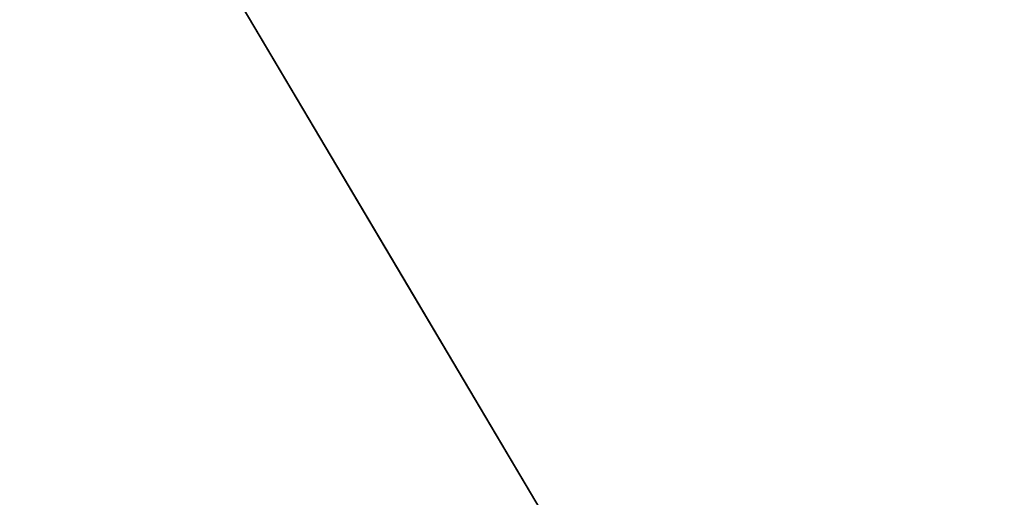
# Model space of a CAD drawing. Units: inches. Extents: x -26088 to -24540, y -8241 to -7569.
# Drawn here: x -24625 to -24624, y -8146 to -8146 of the extents above; entities that cross this region are included whole.
import ezdxf

# ---------------------------------------------------------------- set-up
doc = ezdxf.new("R2010")
doc.units = ezdxf.units.IN
doc.header["$MEASUREMENT"] = 0
doc.layers.add('M-EQPM', color=50, linetype='Continuous', lineweight=9)

msp = doc.modelspace()

# ---------------------------------------------------------------- linework, layer by layer
for points, invisible_edges in [([(-24621.78362, -8145.92102, 72.4108), (-24637.42958, -8143.91843, 72.4108), (-24637.42958, -8146.42239, 72.4108), (-24621.78362, -8146.42239, 72.4108)], 1), ([(-24621.78362, -8145.92102, 77.3528), (-24637.42958, -8146.42581, 77.3528), (-24637.42958, -8143.91908, 77.3528), (-24621.4337, -8143.91908, 77.3528)], 9), ([(-24621.78362, -8145.92102, 72.3818), (-24637.42958, -8146.42364, 72.3818), (-24637.42958, -8143.92052, 72.3818), (-24621.4337, -8143.92052, 72.3818)], 9), ([(-24637.42958, -8146.42581, 77.3528), (-24621.78362, -8145.92102, 77.3528), (-24621.78362, -8146.42581, 77.3528)], 1), ([(-24637.42958, -8146.42364, 72.3818), (-24621.78362, -8145.92102, 72.3818), (-24621.78362, -8146.42364, 72.3818)], 1), ([(-24624.34425, -8145.96953, 76.45625), (-24624.50064, -8145.99415, 76.2838), (-24624.39503, -8146.17244, 76.2838)], 13), ([(-24624.50064, -8145.99415, 76.2838), (-24624.37728, -8146.06036, 76.16988), (-24624.35717, -8146.23636, 76.2838)], 3), ([(-24624.39503, -8146.17244, 76.2838), (-24624.30438, -8146.32551, 76.2838), (-24624.21295, -8146.25625, 76.42824)], 14), ([(-24624.20783, -8146.26825, 76.13964), (-24624.21372, -8146.47858, 76.2838), (-24624.35717, -8146.23636, 76.2838)], 13)]:
    msp.add_3dface(points, dxfattribs=dict(invisible_edges=invisible_edges))
msp.add_3dface([(-24637.42958, -8145.92102, 77.3818), (-24637.42958, -8146.42155, 77.3818), (-24621.78362, -8146.42155, 77.3818), (-24621.78362, -8145.92102, 77.3818)])
at = {"layer": 'M-EQPM', "invisible_edges": 15}
for points in [[(-24624.04295, -8146.17516, 76.12087), (-24624.22408, -8146.06722, 76.10427), (-24624.19853, -8145.84919, 76.16117)], [(-24624.19853, -8145.84919, 76.16117), (-24624.08271, -8145.91303, 76.2838), (-24624.04295, -8146.17516, 76.12087)], [(-24624.1035, -8146.12297, 76.45817), (-24624.1886, -8145.89364, 76.42694), (-24624.34425, -8145.96953, 76.45625)], [(-24624.1035, -8146.12297, 76.45817), (-24624.08271, -8145.91303, 76.2838), (-24624.1886, -8145.89364, 76.42694)], [(-24624.34425, -8145.96953, 76.45625), (-24624.39503, -8146.17244, 76.2838), (-24624.21295, -8146.25625, 76.42824)], [(-24624.34425, -8145.96953, 76.45625), (-24624.21295, -8146.25625, 76.42824), (-24624.1035, -8146.12297, 76.45817)], [(-24624.20783, -8146.26825, 76.13964), (-24624.37728, -8146.06036, 76.16988), (-24624.22408, -8146.06722, 76.10427)], [(-24624.37728, -8146.06036, 76.16988), (-24624.20783, -8146.26825, 76.13964), (-24624.35717, -8146.23636, 76.2838)], [(-24624.04295, -8146.17516, 76.12087), (-24624.20783, -8146.26825, 76.13964), (-24624.22408, -8146.06722, 76.10427)], [(-24624.21295, -8146.25625, 76.42824), (-24624.08237, -8146.4509, 76.45874), (-24624.1035, -8146.12297, 76.45817)], [(-24624.08237, -8146.4509, 76.10886), (-24624.20783, -8146.26825, 76.13964), (-24624.04295, -8146.17516, 76.12087)]]:
    msp.add_3dface(points, dxfattribs=at)

doc.saveas('drawing.dxf')
